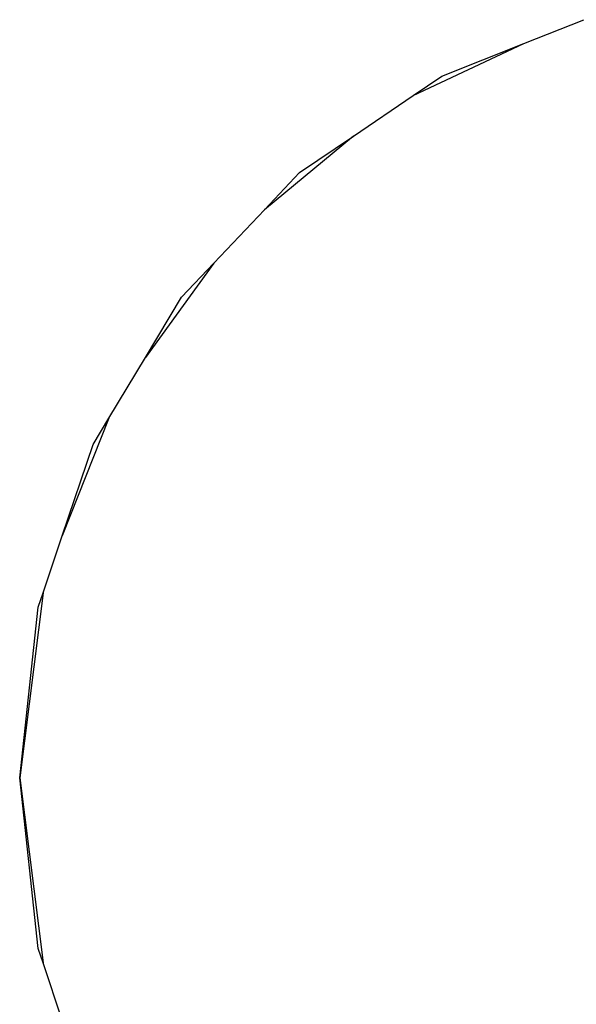
# Model space of a CAD drawing. Extents: x -464 to 464, y -464 to 464.
# Drawn here: x -200 to -60, y -57 to 191 of the extents above; entities that cross this region are included whole.
import ezdxf

# ---------------------------------------------------------------- set-up
doc = ezdxf.new("R2010")
doc.units = 0
doc.layers.get('0').update_dxf_attribs({"linetype": 'CONTINUOUS'})

# ---------------------------------------------------------------- blocks, each defined once
blk = doc.blocks.new('001155')
for p, q in [((-73, 184.94), (-57.91, 190.95)), ((-100.87, 171.83), (-73, 184.94)), ((-93.68, 176.7), (-73, 184.94)), ((-100.87, 171.83), (-93.68, 176.7)), ((-115.92, 161.63), (-100.87, 171.83)), ((-115.92, 161.63), (-138.34, 143.08)), ((-129.48, 152.43), (-115.92, 161.63)), ((-138.34, 143.08), (-129.48, 152.43)), ((-151.1, 129.6), (-138.34, 143.08)), ((-151.1, 129.6), (-168.33, 105.89)), ((-159.22, 121.03), (-151.1, 129.6)), ((-168.33, 105.89), (-159.22, 121.03)), ((-177.55, 90.56), (-168.33, 105.89)), ((-177.55, 90.56), (-189.26, 61)), ((-181.51, 83.98), (-177.55, 90.56)), ((-189.26, 61), (-181.51, 83.98)), ((-194.11, 46.58), (-189.26, 61)), ((-194.11, 46.58), (-200, 0)), ((-195.32, 42.99), (-194.11, 46.58)), ((-200, 0), (-195.32, 42.99)), ((-195.32, -42.99), (-200, 0)), ((-200, 0), (-194.11, -46.58)), ((-194.11, -46.58), (-195.32, -42.99)), ((-189.26, -61), (-194.11, -46.58))]:
    blk.add_line(p, q)

msp = doc.modelspace()

# ---------------------------------------------------------------- block references
at = {"ltscale": 100}
msp.add_blockref('001155', (0, 0), dxfattribs=at)

doc.saveas('drawing.dxf')
